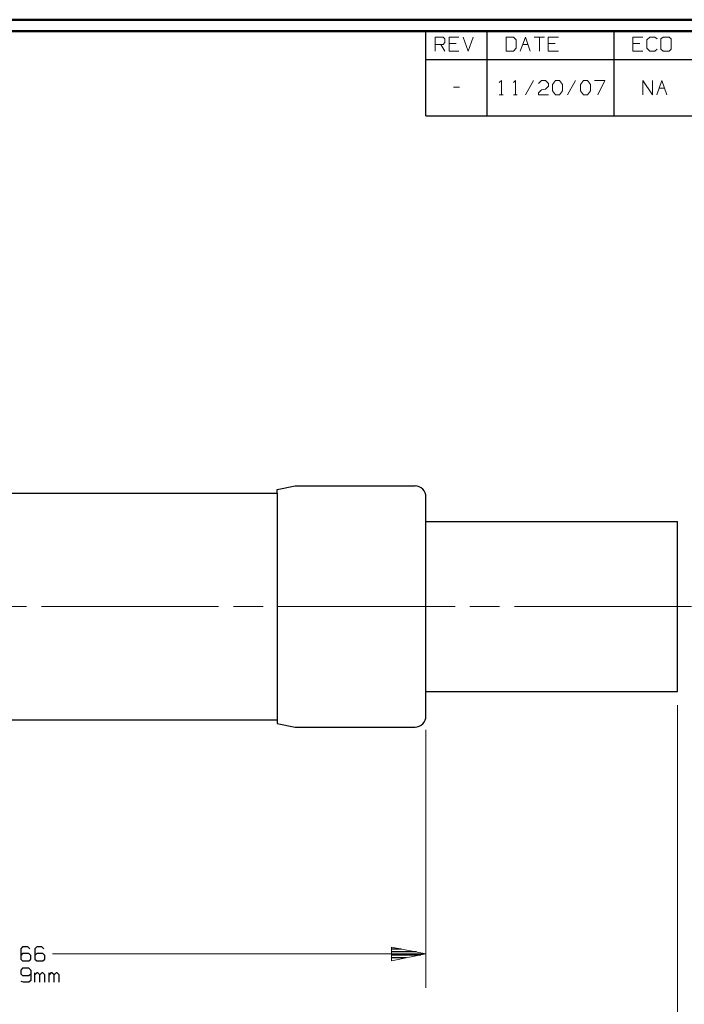
# Model space of a CAD drawing. Units: inches. Extents: x -3.57 to 3.55, y -2.65 to 2.89.
# Drawn here: x -0.71 to 1.53, y -0.55 to 2.76 of the extents above; entities that cross this region are included whole.
import ezdxf

# ---------------------------------------------------------------- set-up
doc = ezdxf.new("R2010")
doc.units = ezdxf.units.IN
doc.header["$MEASUREMENT"] = 0
doc.layers.add('Layer 1', color=7, linetype='Continuous')

msp = doc.modelspace()

# ---------------------------------------------------------------- linework, layer by layer
at = {"layer": 'Layer 1', "lineweight": 50}
for points in [[(3.5521, 2.7597), (3.5521, 2.7597), (-3.5667, 2.7597), (-3.5667, 2.7597)], [(3.5146, 2.7215), (3.5146, 2.7215), (-3.5285, 2.7215), (-3.5285, 2.7215)]]:
    msp.add_open_spline(points, degree=3, dxfattribs=at)
at = {"layer": 'Layer 1', "lineweight": 30}
for points in [[(0.659, 2.6264), (0.659, 2.6264), (0.659, 2.7215), (0.659, 2.7215)], [(0.8646, 2.6264), (0.8646, 2.6264), (0.8646, 2.7215), (0.8646, 2.7215)], [(1.291, 2.6264), (1.291, 2.6264), (1.291, 2.7215), (1.291, 2.7215)], [(0.659, 2.4361), (0.659, 2.4361), (0.659, 2.6264), (0.659, 2.6264)], [(0.659, 2.6264), (0.659, 2.6264), (3.5146, 2.6264), (3.5146, 2.6264)], [(0.8646, 2.4361), (0.8646, 2.4361), (0.8646, 2.6264), (0.8646, 2.6264)], [(1.291, 2.4361), (1.291, 2.4361), (1.291, 2.6264), (1.291, 2.6264)], [(0.659, 2.4361), (0.659, 2.4361), (3.5146, 2.4361), (3.5146, 2.4361)], [(0.1597, 1.1806), (0.1597, 1.1806), (0.2194, 1.1924), (0.2194, 1.1924)], [(0.2194, 1.1924), (0.2194, 1.1924), (0.6229, 1.1924), (0.6229, 1.1924)], [(-1.625, 1.1681), (-1.625, 1.1681), (0.1597, 1.1681), (0.1597, 1.1681)], [(0.1597, 1.1681), (0.1597, 1.1681), (0.1597, 1.1806), (0.1597, 1.1806)], [(0.1597, 1.1681), (0.1597, 1.1681), (0.1597, 0.4062), (0.1597, 0.4062)], [(0.659, 1.0729), (0.659, 1.0729), (0.659, 1.1556), (0.659, 1.1556)], [(0.659, 1.0729), (0.659, 1.0729), (1.5042, 1.0729), (1.5042, 1.0729)], [(0.659, 0.4187), (0.659, 0.4187), (0.659, 1.0729), (0.659, 1.0729)], [(1.5042, 0.5014), (1.5042, 0.5014), (1.5042, 1.0729), (1.5042, 1.0729)], [(0.659, 0.7868), (0.659, 0.7868), (0.659, 0.7868), (0.659, 0.7868)], [(0.6715, 0.7868), (0.6715, 0.7868), (0.6715, 0.7868), (0.6715, 0.7868)], [(0.659, 0.5014), (0.659, 0.5014), (1.5042, 0.5014), (1.5042, 0.5014)], [(-1.625, 0.4062), (-1.625, 0.4062), (0.1597, 0.4062), (0.1597, 0.4062)], [(0.1597, 0.4062), (0.1597, 0.4062), (0.1597, 0.3944), (0.1597, 0.3944)], [(0.1597, 0.3944), (0.1597, 0.3944), (0.2194, 0.3819), (0.2194, 0.3819)], [(0.2194, 0.3819), (0.2194, 0.3819), (0.6229, 0.3819), (0.6229, 0.3819)], [(-0.6958, -0.3569), (-0.6958, -0.3569), (-0.7021, -0.3632), (-0.7021, -0.3632)], [(-0.7021, -0.3632), (-0.7021, -0.3632), (-0.7021, -0.3979), (-0.7021, -0.3979)], [(-0.6785, -0.3569), (-0.6785, -0.3569), (-0.6958, -0.3569), (-0.6958, -0.3569)], [(-0.6715, -0.3632), (-0.6715, -0.3632), (-0.6785, -0.3569), (-0.6785, -0.3569)], [(-0.6479, -0.3569), (-0.6479, -0.3569), (-0.6549, -0.3632), (-0.6549, -0.3632)], [(-0.6549, -0.3632), (-0.6549, -0.3632), (-0.6549, -0.3979), (-0.6549, -0.3979)], [(-0.6312, -0.3569), (-0.6312, -0.3569), (-0.6479, -0.3569), (-0.6479, -0.3569)], [(-0.6243, -0.3632), (-0.6243, -0.3632), (-0.6312, -0.3569), (-0.6312, -0.3569)], [(0.5431, -0.3632), (0.5431, -0.3632), (0.5757, -0.3632), (0.5757, -0.3632)], [(-0.6958, -0.3792), (-0.6958, -0.3792), (-0.7021, -0.3854), (-0.7021, -0.3854)], [(-0.675, -0.3792), (-0.675, -0.3792), (-0.6958, -0.3792), (-0.6958, -0.3792)], [(-0.6687, -0.3854), (-0.6687, -0.3854), (-0.675, -0.3792), (-0.675, -0.3792)], [(-0.6687, -0.3979), (-0.6687, -0.3979), (-0.6687, -0.3854), (-0.6687, -0.3854)], [(-0.6479, -0.3792), (-0.6479, -0.3792), (-0.6549, -0.3854), (-0.6549, -0.3854)], [(-0.6278, -0.3792), (-0.6278, -0.3792), (-0.6479, -0.3792), (-0.6479, -0.3792)], [(-0.6208, -0.3854), (-0.6208, -0.3854), (-0.6278, -0.3792), (-0.6278, -0.3792)], [(-0.6208, -0.3979), (-0.6208, -0.3979), (-0.6208, -0.3854), (-0.6208, -0.3854)], [(0.6271, -0.3729), (0.6271, -0.3729), (0.5431, -0.3729), (0.5431, -0.3729)], [(0.5431, -0.3833), (0.5431, -0.3833), (0.6417, -0.3833), (0.6417, -0.3833)], [(0.5924, -0.3931), (0.5924, -0.3931), (0.5431, -0.3931), (0.5431, -0.3931)], [(-0.7021, -0.3979), (-0.7021, -0.3979), (-0.6958, -0.4042), (-0.6958, -0.4042)], [(-0.6958, -0.4278), (-0.6958, -0.4278), (-0.7021, -0.4347), (-0.7021, -0.4347)], [(-0.6958, -0.4042), (-0.6958, -0.4042), (-0.675, -0.4042), (-0.675, -0.4042)], [(-0.675, -0.4278), (-0.675, -0.4278), (-0.6958, -0.4278), (-0.6958, -0.4278)], [(-0.675, -0.4042), (-0.675, -0.4042), (-0.6687, -0.3979), (-0.6687, -0.3979)], [(-0.6687, -0.4347), (-0.6687, -0.4347), (-0.675, -0.4278), (-0.675, -0.4278)], [(-0.6549, -0.3979), (-0.6549, -0.3979), (-0.6479, -0.4042), (-0.6479, -0.4042)], [(-0.6479, -0.4042), (-0.6479, -0.4042), (-0.6278, -0.4042), (-0.6278, -0.4042)], [(-0.6278, -0.4042), (-0.6278, -0.4042), (-0.6208, -0.3979), (-0.6208, -0.3979)], [(0.5431, -0.4035), (0.5431, -0.4035), (0.5431, -0.4035), (0.5431, -0.4035)], [(-0.7021, -0.4347), (-0.7021, -0.4347), (-0.7021, -0.4472), (-0.7021, -0.4472)], [(-0.7021, -0.4472), (-0.7021, -0.4472), (-0.6958, -0.4535), (-0.6958, -0.4535)], [(-0.6958, -0.4535), (-0.6958, -0.4535), (-0.675, -0.4535), (-0.675, -0.4535)], [(-0.675, -0.4535), (-0.675, -0.4535), (-0.6687, -0.4472), (-0.6687, -0.4472)], [(-0.6687, -0.4347), (-0.6687, -0.4347), (-0.6687, -0.4694), (-0.6687, -0.4694)], [(-0.6549, -0.4757), (-0.6549, -0.4757), (-0.6549, -0.4438), (-0.6549, -0.4438)], [(-0.6479, -0.4438), (-0.6479, -0.4438), (-0.6549, -0.4507), (-0.6549, -0.4507)], [(-0.6444, -0.4438), (-0.6444, -0.4438), (-0.6479, -0.4438), (-0.6479, -0.4438)], [(-0.6375, -0.4507), (-0.6375, -0.4507), (-0.6444, -0.4438), (-0.6444, -0.4438)], [(-0.6312, -0.4438), (-0.6312, -0.4438), (-0.6375, -0.4507), (-0.6375, -0.4507)], [(-0.6375, -0.4757), (-0.6375, -0.4757), (-0.6375, -0.4507), (-0.6375, -0.4507)], [(-0.6278, -0.4438), (-0.6278, -0.4438), (-0.6312, -0.4438), (-0.6312, -0.4438)], [(-0.6208, -0.4507), (-0.6208, -0.4507), (-0.6278, -0.4438), (-0.6278, -0.4438)], [(-0.6208, -0.4757), (-0.6208, -0.4757), (-0.6208, -0.4507), (-0.6208, -0.4507)], [(-0.6069, -0.4757), (-0.6069, -0.4757), (-0.6069, -0.4438), (-0.6069, -0.4438)], [(-0.6007, -0.4438), (-0.6007, -0.4438), (-0.6069, -0.4507), (-0.6069, -0.4507)], [(-0.5972, -0.4438), (-0.5972, -0.4438), (-0.6007, -0.4438), (-0.6007, -0.4438)], [(-0.5903, -0.4507), (-0.5903, -0.4507), (-0.5972, -0.4438), (-0.5972, -0.4438)], [(-0.5833, -0.4438), (-0.5833, -0.4438), (-0.5903, -0.4507), (-0.5903, -0.4507)], [(-0.5903, -0.4757), (-0.5903, -0.4757), (-0.5903, -0.4507), (-0.5903, -0.4507)], [(-0.5799, -0.4438), (-0.5799, -0.4438), (-0.5833, -0.4438), (-0.5833, -0.4438)], [(-0.5729, -0.4507), (-0.5729, -0.4507), (-0.5799, -0.4438), (-0.5799, -0.4438)], [(-0.5729, -0.4757), (-0.5729, -0.4757), (-0.5729, -0.4507), (-0.5729, -0.4507)], [(-0.6924, -0.4757), (-0.6924, -0.4757), (-0.7007, -0.4736), (-0.7007, -0.4736)], [(-0.675, -0.4757), (-0.675, -0.4757), (-0.6924, -0.4757), (-0.6924, -0.4757)], [(-0.6687, -0.4694), (-0.6687, -0.4694), (-0.675, -0.4757), (-0.675, -0.4757)]]:
    msp.add_open_spline(points, degree=3, dxfattribs=at)
at = {"layer": 'Layer 1', "lineweight": 18}
for points in [[(0.6896, 2.6542), (0.6896, 2.6542), (0.6896, 2.7014), (0.6896, 2.7014)], [(0.6896, 2.7014), (0.6896, 2.7014), (0.7167, 2.7014), (0.7167, 2.7014)], [(0.7167, 2.7014), (0.7167, 2.7014), (0.7229, 2.6951), (0.7229, 2.6951)], [(0.7229, 2.6826), (0.7229, 2.6826), (0.7167, 2.6764), (0.7167, 2.6764)], [(0.7229, 2.6951), (0.7229, 2.6951), (0.7229, 2.6826), (0.7229, 2.6826)], [(0.7701, 2.7014), (0.7701, 2.7014), (0.7368, 2.7014), (0.7368, 2.7014)], [(0.7368, 2.7014), (0.7368, 2.7014), (0.7368, 2.6542), (0.7368, 2.6542)], [(0.784, 2.7014), (0.784, 2.7014), (0.8007, 2.6542), (0.8007, 2.6542)], [(0.8007, 2.6542), (0.8007, 2.6542), (0.8174, 2.7014), (0.8174, 2.7014)], [(0.9528, 2.7014), (0.9528, 2.7014), (0.9292, 2.7014), (0.9292, 2.7014)], [(0.9292, 2.7014), (0.9292, 2.7014), (0.9292, 2.6542), (0.9292, 2.6542)], [(0.9625, 2.6924), (0.9625, 2.6924), (0.9528, 2.7014), (0.9528, 2.7014)], [(0.9625, 2.6639), (0.9625, 2.6639), (0.9625, 2.6924), (0.9625, 2.6924)], [(0.9757, 2.6542), (0.9757, 2.6542), (0.9931, 2.7014), (0.9931, 2.7014)], [(0.9931, 2.7014), (0.9931, 2.7014), (1.0097, 2.6542), (1.0097, 2.6542)], [(1.0229, 2.7014), (1.0229, 2.7014), (1.0569, 2.7014), (1.0569, 2.7014)], [(1.0403, 2.7014), (1.0403, 2.7014), (1.0403, 2.6542), (1.0403, 2.6542)], [(1.1042, 2.7014), (1.1042, 2.7014), (1.0701, 2.7014), (1.0701, 2.7014)], [(1.0701, 2.7014), (1.0701, 2.7014), (1.0701, 2.6542), (1.0701, 2.6542)], [(1.3882, 2.7014), (1.3882, 2.7014), (1.3542, 2.7014), (1.3542, 2.7014)], [(1.3542, 2.7014), (1.3542, 2.7014), (1.3542, 2.6542), (1.3542, 2.6542)], [(1.4118, 2.7014), (1.4118, 2.7014), (1.4014, 2.6924), (1.4014, 2.6924)], [(1.4014, 2.6924), (1.4014, 2.6924), (1.4014, 2.6639), (1.4014, 2.6639)], [(1.4285, 2.7014), (1.4285, 2.7014), (1.4118, 2.7014), (1.4118, 2.7014)], [(1.4354, 2.6951), (1.4354, 2.6951), (1.4285, 2.7014), (1.4285, 2.7014)], [(1.4556, 2.7014), (1.4556, 2.7014), (1.4486, 2.6951), (1.4486, 2.6951)], [(1.4486, 2.6951), (1.4486, 2.6951), (1.4486, 2.6604), (1.4486, 2.6604)], [(1.4757, 2.7014), (1.4757, 2.7014), (1.4556, 2.7014), (1.4556, 2.7014)], [(1.4826, 2.6951), (1.4826, 2.6951), (1.4757, 2.7014), (1.4757, 2.7014)], [(1.4826, 2.6604), (1.4826, 2.6604), (1.4826, 2.6951), (1.4826, 2.6951)], [(0.7167, 2.6764), (0.7167, 2.6764), (0.6896, 2.6764), (0.6896, 2.6764)], [(0.7097, 2.6764), (0.7097, 2.6764), (0.7229, 2.6542), (0.7229, 2.6542)], [(0.7604, 2.6799), (0.7604, 2.6799), (0.7368, 2.6799), (0.7368, 2.6799)], [(0.7368, 2.6542), (0.7368, 2.6542), (0.7701, 2.6542), (0.7701, 2.6542)], [(0.9292, 2.6542), (0.9292, 2.6542), (0.9528, 2.6542), (0.9528, 2.6542)], [(0.9528, 2.6542), (0.9528, 2.6542), (0.9625, 2.6639), (0.9625, 2.6639)], [(0.984, 2.6764), (0.984, 2.6764), (1.0021, 2.6764), (1.0021, 2.6764)], [(1.0938, 2.6799), (1.0938, 2.6799), (1.0701, 2.6799), (1.0701, 2.6799)], [(1.0701, 2.6542), (1.0701, 2.6542), (1.1042, 2.6542), (1.1042, 2.6542)], [(1.3778, 2.6799), (1.3778, 2.6799), (1.3542, 2.6799), (1.3542, 2.6799)], [(1.3542, 2.6542), (1.3542, 2.6542), (1.3882, 2.6542), (1.3882, 2.6542)], [(1.4014, 2.6639), (1.4014, 2.6639), (1.4118, 2.6542), (1.4118, 2.6542)], [(1.4118, 2.6542), (1.4118, 2.6542), (1.4285, 2.6542), (1.4285, 2.6542)], [(1.4285, 2.6542), (1.4285, 2.6542), (1.4354, 2.6604), (1.4354, 2.6604)], [(1.4486, 2.6604), (1.4486, 2.6604), (1.4556, 2.6542), (1.4556, 2.6542)], [(1.4556, 2.6542), (1.4556, 2.6542), (1.4757, 2.6542), (1.4757, 2.6542)], [(1.4757, 2.6542), (1.4757, 2.6542), (1.4826, 2.6604), (1.4826, 2.6604)], [(0.9056, 2.5486), (0.9056, 2.5486), (0.9125, 2.5549), (0.9125, 2.5549)], [(0.9125, 2.5549), (0.9125, 2.5549), (0.9125, 2.5076), (0.9125, 2.5076)], [(0.9528, 2.5486), (0.9528, 2.5486), (0.9597, 2.5549), (0.9597, 2.5549)], [(0.9597, 2.5549), (0.9597, 2.5549), (0.9597, 2.5076), (0.9597, 2.5076)], [(1.0201, 2.5549), (1.0201, 2.5549), (0.9931, 2.5076), (0.9931, 2.5076)], [(1.0368, 2.5458), (1.0368, 2.5458), (1.0472, 2.5549), (1.0472, 2.5549)], [(1.0472, 2.5549), (1.0472, 2.5549), (1.0604, 2.5549), (1.0604, 2.5549)], [(1.0604, 2.5549), (1.0604, 2.5549), (1.0708, 2.5458), (1.0708, 2.5458)], [(1.084, 2.5424), (1.084, 2.5424), (1.0944, 2.5549), (1.0944, 2.5549)], [(1.0944, 2.5549), (1.0944, 2.5549), (1.1076, 2.5549), (1.1076, 2.5549)], [(1.1076, 2.5549), (1.1076, 2.5549), (1.1181, 2.5424), (1.1181, 2.5424)], [(1.1618, 2.5549), (1.1618, 2.5549), (1.1347, 2.5076), (1.1347, 2.5076)], [(1.1785, 2.5424), (1.1785, 2.5424), (1.1889, 2.5549), (1.1889, 2.5549)], [(1.1889, 2.5549), (1.1889, 2.5549), (1.2021, 2.5549), (1.2021, 2.5549)], [(1.2021, 2.5549), (1.2021, 2.5549), (1.2125, 2.5424), (1.2125, 2.5424)], [(1.2257, 2.5549), (1.2257, 2.5549), (1.2597, 2.5549), (1.2597, 2.5549)], [(1.2597, 2.5549), (1.2597, 2.5549), (1.2361, 2.5076), (1.2361, 2.5076)], [(1.3875, 2.5076), (1.3875, 2.5076), (1.3875, 2.5549), (1.3875, 2.5549)], [(1.3875, 2.5549), (1.3875, 2.5549), (1.4208, 2.5076), (1.4208, 2.5076)], [(1.4208, 2.5076), (1.4208, 2.5076), (1.4208, 2.5549), (1.4208, 2.5549)], [(1.4347, 2.5076), (1.4347, 2.5076), (1.4514, 2.5549), (1.4514, 2.5549)], [(1.4514, 2.5549), (1.4514, 2.5549), (1.4681, 2.5076), (1.4681, 2.5076)], [(0.7514, 2.5326), (0.7514, 2.5326), (0.7715, 2.5326), (0.7715, 2.5326)], [(1.0368, 2.5139), (1.0368, 2.5139), (1.0472, 2.5236), (1.0472, 2.5236)], [(1.0472, 2.5236), (1.0472, 2.5236), (1.0604, 2.5264), (1.0604, 2.5264)], [(1.0708, 2.5361), (1.0708, 2.5361), (1.0604, 2.5264), (1.0604, 2.5264)], [(1.0708, 2.5458), (1.0708, 2.5458), (1.0708, 2.5361), (1.0708, 2.5361)], [(1.084, 2.5201), (1.084, 2.5201), (1.084, 2.5424), (1.084, 2.5424)], [(1.0944, 2.5076), (1.0944, 2.5076), (1.084, 2.5201), (1.084, 2.5201)], [(1.1181, 2.5201), (1.1181, 2.5201), (1.1076, 2.5076), (1.1076, 2.5076)], [(1.1181, 2.5424), (1.1181, 2.5424), (1.1181, 2.5201), (1.1181, 2.5201)], [(1.1785, 2.5201), (1.1785, 2.5201), (1.1785, 2.5424), (1.1785, 2.5424)], [(1.1889, 2.5076), (1.1889, 2.5076), (1.1785, 2.5201), (1.1785, 2.5201)], [(1.2125, 2.5201), (1.2125, 2.5201), (1.2021, 2.5076), (1.2021, 2.5076)], [(1.2125, 2.5424), (1.2125, 2.5424), (1.2125, 2.5201), (1.2125, 2.5201)], [(1.4424, 2.5299), (1.4424, 2.5299), (1.4604, 2.5299), (1.4604, 2.5299)], [(0.9056, 2.5076), (0.9056, 2.5076), (0.9188, 2.5076), (0.9188, 2.5076)], [(0.9528, 2.5076), (0.9528, 2.5076), (0.966, 2.5076), (0.966, 2.5076)], [(1.0368, 2.5076), (1.0368, 2.5076), (1.0368, 2.5139), (1.0368, 2.5139)], [(1.0708, 2.5076), (1.0708, 2.5076), (1.0368, 2.5076), (1.0368, 2.5076)], [(1.1076, 2.5076), (1.1076, 2.5076), (1.0944, 2.5076), (1.0944, 2.5076)], [(1.2021, 2.5076), (1.2021, 2.5076), (1.1889, 2.5076), (1.1889, 2.5076)], [(-0.7819, 0.7875), (-0.7819, 0.7875), (-0.6826, 0.7875), (-0.6826, 0.7875)], [(-0.6326, 0.7875), (-0.6326, 0.7875), (-0.0375, 0.7875), (-0.0375, 0.7875)], [(0.0125, 0.7875), (0.0125, 0.7875), (0.1118, 0.7875), (0.1118, 0.7875)], [(0.1618, 0.7875), (0.1618, 0.7875), (0.7569, 0.7875), (0.7569, 0.7875)], [(0.8069, 0.7875), (0.8069, 0.7875), (0.9063, 0.7875), (0.9063, 0.7875)], [(0.9563, 0.7875), (0.9563, 0.7875), (1.5514, 0.7875), (1.5514, 0.7875)], [(1.5042, 0.4556), (1.5042, 0.4556), (1.5042, -0.9493), (1.5042, -0.9493)], [(0.659, 0.3729), (0.659, 0.3729), (0.659, -0.4944), (0.659, -0.4944)], [(-0.5958, -0.3806), (-0.5958, -0.3806), (0.659, -0.3806), (0.659, -0.3806)]]:
    msp.add_open_spline(points, degree=3, dxfattribs=at)
at = {"layer": 'Layer 1', "lineweight": 30}
for points in [[(0.659, 1.1556), (0.659, 1.1556), (0.6583, 1.1625), (0.6583, 1.1625), (0.6583, 1.1625), (0.6583, 1.1625), (0.6563, 1.1694), (0.6563, 1.1694), (0.6563, 1.1694), (0.6563, 1.1694), (0.6528, 1.1757), (0.6528, 1.1757), (0.6528, 1.1757), (0.6528, 1.1757), (0.6486, 1.1812), (0.6486, 1.1812), (0.6486, 1.1812), (0.6486, 1.1812), (0.6431, 1.1861), (0.6431, 1.1861), (0.6431, 1.1861), (0.6431, 1.1861), (0.6368, 1.1896), (0.6368, 1.1896), (0.6368, 1.1896), (0.6368, 1.1896), (0.6299, 1.1917), (0.6299, 1.1917), (0.6299, 1.1917), (0.6299, 1.1917), (0.6229, 1.1924), (0.6229, 1.1924)], [(0.6229, 0.3819), (0.6229, 0.3819), (0.6299, 0.3826), (0.6299, 0.3826), (0.6299, 0.3826), (0.6299, 0.3826), (0.6368, 0.3847), (0.6368, 0.3847), (0.6368, 0.3847), (0.6368, 0.3847), (0.6431, 0.3882), (0.6431, 0.3882), (0.6431, 0.3882), (0.6431, 0.3882), (0.6486, 0.3931), (0.6486, 0.3931), (0.6486, 0.3931), (0.6486, 0.3931), (0.6528, 0.3986), (0.6528, 0.3986), (0.6528, 0.3986), (0.6528, 0.3986), (0.6563, 0.4049), (0.6563, 0.4049), (0.6563, 0.4049), (0.6563, 0.4049), (0.6583, 0.4118), (0.6583, 0.4118), (0.6583, 0.4118), (0.6583, 0.4118), (0.659, 0.4187), (0.659, 0.4187)]]:
    msp.add_open_spline(points, degree=3, knots=[0, 0, 0, 0, 0.111111, 0.111111, 0.111111, 0.111111, 0.222222, 0.222222, 0.222222, 0.222222, 0.333333, 0.333333, 0.333333, 0.333333, 0.444444, 0.444444, 0.444444, 0.444444, 0.555556, 0.555556, 0.555556, 0.555556, 0.666667, 0.666667, 0.666667, 0.666667, 0.777778, 0.777778, 0.777778, 0.777778, 1, 1, 1, 1], dxfattribs=at)
at = {"layer": 'Layer 1', "lineweight": 18}
msp.add_open_spline([(0.5431, -0.4035), (0.5431, -0.4035), (0.659, -0.3806), (0.659, -0.3806), (0.659, -0.3806), (0.659, -0.3806), (0.5431, -0.3576), (0.5431, -0.3576), (0.5431, -0.3576), (0.5431, -0.3576), (0.5431, -0.4035), (0.5431, -0.4035)], degree=3, knots=[0, 0, 0, 0, 0.25, 0.25, 0.25, 0.25, 0.5, 0.5, 0.5, 0.5, 1, 1, 1, 1], dxfattribs=at)

doc.saveas('drawing.dxf')
